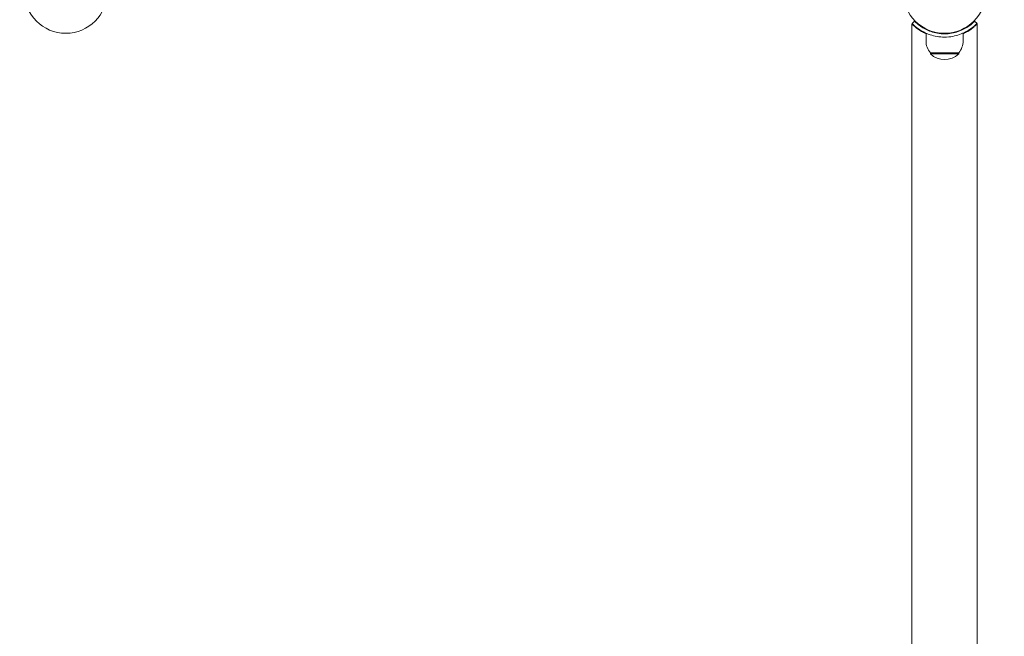
# Model space of a CAD drawing. Units: millimetres. Extents: x -727 to 12438, y -1317 to 11684.
# Drawn here: x 9290 to 10193, y 2669 to 3234 of the extents above; entities that cross this region are included whole.
import ezdxf

# ---------------------------------------------------------------- set-up
doc = ezdxf.new("R2010")
doc.units = ezdxf.units.MM
doc.layers.add('Dimensions', color=7, linetype='Continuous')
doc.layers.add('Widoczne (ISO)', color=7, linetype='Continuous', lineweight=15)
doc.styles.get("Standard").update_dxf_attribs({"font": 'arial.ttf'})
doc.dimstyles.new('Leikkiset keinu', dxfattribs={"dimtxt": 150, "dimasz": 2.5, "dimexe": 0.06, "dimexo": 0.625, "dimtad": 0, "dimtih": 1, "dimtoh": 1, "dimdec": 0, "dimtxsty": 'Standard', "dimcen": 2.5, "dimadec": 0, "dimazin": 0, "dimtfac": 1, "dimtmove": 0, "dimatfit": 3, "dimfxl": 1, "dimarcsym": 0})

# ---------------------------------------------------------------- blocks, each defined once
blk = doc.blocks.new('*D13')
at = {"layer": 'Defpoints', "color": 0}
for p in [(12437.95, 3662.4), (408.87, 2471.26), (12437.95, -1218.76)]:
    blk.add_point(p, dxfattribs=at)
at = {"layer": 'Dimensions', "color": 0, "lineweight": -2}
for p, q in [((12437.95, 3661.78), (12437.95, -1218.82)), ((408.87, 2470.64), (408.87, -1218.82)), ((411.37, -1218.76), (6147.76, -1218.76)), ((12435.45, -1218.76), (6699.06, -1218.76))]:
    blk.add_line(p, q, dxfattribs=at)
at = {"layer": 'Dimensions', "color": 0}
for points in [[(411.37, -1218.35), (411.37, -1219.18), (408.87, -1218.76)], [(12435.45, -1219.18), (12435.45, -1218.35), (12437.95, -1218.76)]]:
    blk.add_solid(points, dxfattribs=at)
at = {"layer": 'Dimensions', "color": 0, "insert": (6423.41, -1218.76), "char_height": 150, "attachment_point": 5}
blk.add_mtext('12029', dxfattribs=at)
blk = doc.blocks.new('*D14')
at = {"layer": 'Defpoints', "color": 0}
for p in [(8093.31, 8613.72), (11804.57, 8613.72), (8122.95, 1309.55)]:
    blk.add_point(p, dxfattribs=at)
at = {"layer": 'Dimensions', "color": 0, "lineweight": -2}
for p, q in [((8093.94, 8613.72), (11804.63, 8613.72)), ((11804.57, 8611.22), (11804.57, 5038.84)), ((11804.57, 1312.05), (11804.57, 4884.44)), ((8123.58, 1309.55), (11804.63, 1309.55))]:
    blk.add_line(p, q, dxfattribs=at)
at = {"layer": 'Dimensions', "color": 0}
for points in [[(11804.99, 8611.22), (11804.15, 8611.22), (11804.57, 8613.72)], [(11804.15, 1312.05), (11804.99, 1312.05), (11804.57, 1309.55)]]:
    blk.add_solid(points, dxfattribs=at)
at = {"layer": 'Dimensions', "color": 0, "insert": (11804.57, 4961.64), "char_height": 150, "attachment_point": 5}
blk.add_mtext('7304', dxfattribs=at)
blk = doc.blocks.new('*D15')
at = {"layer": 'Defpoints', "color": 0}
for p in [(10934.2, 3643.59), (2053.89, 2498.09), (2053.89, -644.62)]:
    blk.add_point(p, dxfattribs=at)
at = {"layer": 'Dimensions', "color": 0, "lineweight": -2}
for p, q in [((10934.2, 3642.96), (10934.2, -644.68)), ((2053.89, 2497.46), (2053.89, -644.68)), ((2056.39, -644.62), (6269.92, -644.62)), ((10931.7, -644.62), (6718.17, -644.62))]:
    blk.add_line(p, q, dxfattribs=at)
at = {"layer": 'Dimensions', "color": 0}
for points in [[(2056.39, -644.2), (2056.39, -645.03), (2053.89, -644.62)], [(10931.7, -645.03), (10931.7, -644.2), (10934.2, -644.62)]]:
    blk.add_solid(points, dxfattribs=at)
at = {"layer": 'Dimensions', "color": 0, "insert": (6494.05, -644.62), "char_height": 150, "attachment_point": 5}
blk.add_mtext('8880', dxfattribs=at)

msp = doc.modelspace()

# ---------------------------------------------------------------- linework, layer by layer
at = {"layer": 'Widoczne (ISO)'}
for p, q in [((10107.95, 3230), (10107.96, 3230)), ((10107.95, 2943), (10107.95, 3230)), ((10108.17, 3230.43), (10110.32, 3232.52)), ((10165.58, 3232.52), (10167.73, 3230.43)), ((10167.95, 3230), (10167.95, 3230)), ((10167.95, 2943), (10167.95, 3230)), ((10120.95, 3214.4), (10120.95, 3221.49)), ((10133.95, 3221.06), (10133.95, 3221.57)), ((10141.95, 3221.06), (10141.95, 3221.57)), ((10154.95, 3214.4), (10154.95, 3221.49)), ((10150.95, 3203.4), (10124.95, 3203.4)), ((10124.95, 3203.4), (10124.95, 3202.4)), ((10124.95, 3202.4), (10150.95, 3202.4)), ((10150.95, 3203.4), (10150.95, 3202.4)), ((10107.95, 2943), (10107.95, 1371)), ((10167.95, 1371), (10167.95, 2943))]:
    msp.add_line(p, q, dxfattribs=at)
for centre in [(9331.95, 3259.4), (10137.95, 3259.4)]:
    msp.add_circle(centre, 38.05, dxfattribs=at)
for centre, radius, start, end in [((10138.08, 3214.4), 17.12, 180, 219.96621), ((10137.83, 3214.4), 17.12, 320.03379, 0), ((10137.95, 3216.8), 19.4, 227.92498, 312.07502)]:
    msp.add_arc(centre, radius, start, end, dxfattribs=at)
for points, knots in [([(10120.95, 3221), (10119.4, 3221.69), (10117.99, 3222.42), (10115.44, 3223.92), (10114.21, 3224.73), (10112.04, 3226.32), (10111.09, 3227.1), (10109.55, 3228.45), (10108.95, 3229.02), (10108.19, 3229.76), (10107.99, 3229.97), (10107.96, 3230)], [16.026092, 16.026092, 16.026092, 16.026092, 16.599635, 16.599635, 17.197931, 17.197931, 17.796227, 17.796227, 18.394523, 18.394523, 18.932871, 18.932871, 18.932871, 18.932871]), ([(10137.95, 3217.85), (10133.3, 3217.85), (10128.67, 3218.68), (10124.65, 3220.04), (10120.35, 3221.5), (10116.76, 3223.52), (10114.13, 3225.36), (10111.45, 3227.24), (10109.73, 3228.88), (10108.86, 3229.74), (10108.4, 3230.19), (10108.17, 3230.43), (10108.17, 3230.43)], [1.570796, 1.570796, 1.570796, 1.570796, 1.990907, 1.990907, 1.990907, 2.440447, 2.440447, 2.440447, 2.898843, 2.898843, 2.898843, 3.141593, 3.141593, 3.141593, 3.141593]), ([(10110.32, 3232.52), (10110.32, 3232.52), (10111.11, 3231.65), (10112.77, 3230.21), (10114.44, 3228.78), (10117.02, 3226.8), (10120.5, 3225.03), (10123.6, 3223.46), (10127.41, 3222.09), (10131.55, 3221.39), (10133.64, 3221.04), (10135.79, 3220.85), (10137.95, 3220.85)], [-3.141593, -3.141593, -3.141593, -3.141593, -2.669673, -2.669673, -2.669673, -2.199328, -2.199328, -2.199328, -1.780984, -1.780984, -1.780984, -1.570796, -1.570796, -1.570796, -1.570796]), ([(10137.95, 3220.85), (10142.34, 3220.85), (10146.71, 3221.65), (10150.48, 3222.95), (10154.53, 3224.34), (10157.88, 3226.27), (10160.3, 3227.99), (10162.77, 3229.75), (10164.32, 3231.26), (10165.06, 3231.99), (10165.41, 3232.34), (10165.58, 3232.52), (10165.58, 3232.52)], [-1.570796, -1.570796, -1.570796, -1.570796, -1.143462, -1.143462, -1.143462, -0.685714, -0.685714, -0.685714, -0.219767, -0.219767, -0.219767, 0, 0, 0, 0]), ([(10167.73, 3230.43), (10167.73, 3230.43), (10166.91, 3229.53), (10165.18, 3228.02), (10163.45, 3226.52), (10160.77, 3224.44), (10157.13, 3222.55), (10153.9, 3220.86), (10149.91, 3219.37), (10145.55, 3218.55), (10143.09, 3218.1), (10140.52, 3217.85), (10137.95, 3217.85)], [0, 0, 0, 0, 0.463456, 0.463456, 0.463456, 0.926694, 0.926694, 0.926694, 1.338684, 1.338684, 1.338684, 1.570796, 1.570796, 1.570796, 1.570796]), ([(10167.95, 3230), (10167.91, 3229.97), (10167.71, 3229.76), (10166.95, 3229.02), (10166.35, 3228.45), (10164.81, 3227.1), (10163.86, 3226.32), (10161.69, 3224.73), (10160.47, 3223.92), (10157.92, 3222.42), (10156.5, 3221.69), (10154.95, 3221)], [9.556358, 9.556358, 9.556358, 9.556358, 10.094706, 10.094706, 10.693001, 10.693001, 11.291297, 11.291297, 11.889593, 11.889593, 12.463136, 12.463136, 12.463136, 12.463136])]:
    msp.add_open_spline(points, degree=3, knots=knots, dxfattribs=at)

# ---------------------------------------------------------------- dimensions: what is measured, and where the dimension line sits
at = {"layer": 'Dimensions'}
dim = msp.add_linear_dim(base=(11804.57, 8613.72), p1=(8122.95, 1309.55), p2=(8093.31, 8613.72), angle=90, dimstyle='Leikkiset keinu', override={"dimlfac": 1}, dxfattribs=at)
dim.commit()
dim.dimension.update_dxf_attribs({"geometry": '*D14', "text_midpoint": (11804.57, 4961.64)})
for base, p1, p2, picture, middle in [((12437.95, -1218.76), (408.87, 2471.26), (12437.95, 3662.4), '*D13', (6423.41, -1218.76)), ((2053.89, -644.62), (10934.2, 3643.59), (2053.89, 2498.09), '*D15', (6494.05, -644.62))]:
    dim = msp.add_linear_dim(base=base, p1=p1, p2=p2, dimstyle='Leikkiset keinu', override={"dimlfac": 1}, dxfattribs=at)
    dim.commit()
    dim.dimension.update_dxf_attribs({"geometry": picture, "text_midpoint": middle})

doc.saveas('drawing.dxf')
